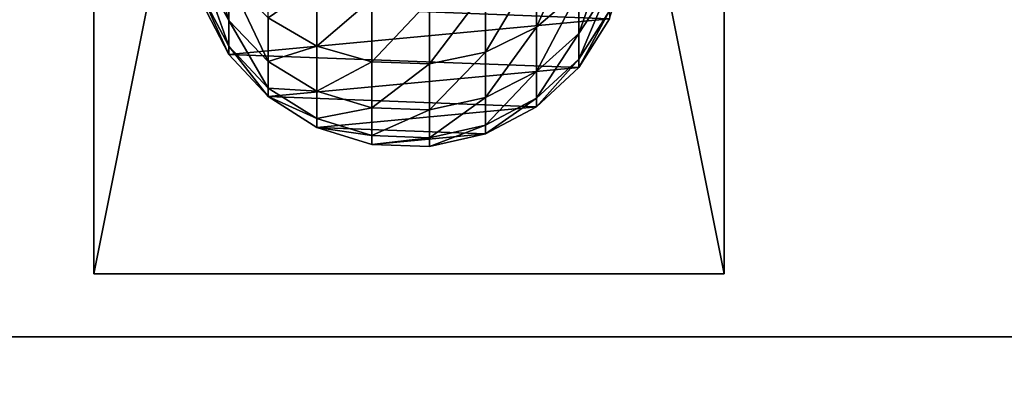
# Model space of a CAD drawing. Extents: x -174 to 4596, y -706 to 1738.
# Drawn here: x 2826 to 2904, y 1036 to 1065 of the extents above; entities that cross this region are included whole.
import ezdxf

# ---------------------------------------------------------------- set-up
doc = ezdxf.new("R2010")
doc.units = 0
doc.header["$LTSCALE"] = 25.4
doc.layers.get('0').update_dxf_attribs({"color": 13, "linetype": 'CONTINUOUS'})

# ---------------------------------------------------------------- blocks, each defined once
blk = doc.blocks.new('GROUP_110')
at = {"color": 0}
for p, q in [((0, 32385, 635), (0, 0, 635)), ((0, 32385), (0, 0)), ((0, 32385, 635), (0, 0, 635)), ((0, 32385), (0, 0))]:
    blk.add_line(p, q, dxfattribs=at)
mesh = blk.add_polyface(dxfattribs=at)
corners = [(3048, 0, 635), (0, 32385, 635), (0, 0, 635), (3048, 32385, 635)]
mesh.append_faces([[corners[k] for k in face] for face in [(0, 1, 2), (1, 0, 3)]], dxfattribs={"vtx0": -1, "color": 0})
mesh = blk.add_polyface(dxfattribs=at)
corners = [(0, 32385, 635), (0, 0), (0, 0, 635), (0, 32385)]
mesh.append_faces([[corners[k] for k in face] for face in [(0, 1, 2), (1, 0, 3)]], dxfattribs={"vtx0": -1, "color": 0})
mesh = blk.add_polyface(dxfattribs=at)
corners = [(3048, 32385), (0, 0), (0, 32385), (3048, 0)]
mesh.append_faces([[corners[k] for k in face] for face in [(0, 1, 2), (1, 0, 3)]], dxfattribs={"vtx0": -1, "color": 0})
blk = doc.blocks.new('BENK_TREMILJ__1_FELT')
at = {"color": 43}
blk.add_blockref('GROUP_110', (0, 0, 9144), dxfattribs=at)
blk = doc.blocks.new('GROUP_92')
at = {"color": 0}
for p, q in [((0, 50, 6), (250, 50, 6)), ((0, 50), (250, 50)), ((0, 50, 6), (250, 50, 6)), ((0, 50), (250, 50)), ((250, 50, 6), (250, 0, 6)), ((250, 50), (250, 50, 6)), ((250, 50), (250, 0)), ((250, 50), (250, 50, 6)), ((250, 50, 6), (250, 0, 6)), ((250, 50), (250, 0)), ((250, 0, 6), (0, 0, 6)), ((250, 0), (0, 0)), ((250, 0, 6), (0, 0, 6)), ((250, 0), (0, 0)), ((250, 0), (250, 0, 6)), ((250, 0), (250, 0, 6))]:
    blk.add_line(p, q, dxfattribs=at)
mesh = blk.add_polyface(dxfattribs=at)
corners = [(250, 0, 6), (0, 50, 6), (0, 0, 6), (250, 50, 6)]
mesh.append_faces([[corners[k] for k in face] for face in [(0, 1, 2), (1, 0, 3)]], dxfattribs={"vtx0": -1, "color": 0})
mesh = blk.add_polyface(dxfattribs=at)
corners = [(0, 50, 6), (250, 50), (0, 50), (250, 50, 6)]
mesh.append_faces([[corners[k] for k in face] for face in [(0, 1, 2), (1, 0, 3)]], dxfattribs={"vtx0": -1, "color": 0})
mesh = blk.add_polyface(dxfattribs=at)
corners = [(250, 50), (0, 0), (0, 50), (250, 0)]
mesh.append_faces([[corners[k] for k in face] for face in [(0, 1, 2), (1, 0, 3)]], dxfattribs={"vtx0": -1, "color": 0})
mesh = blk.add_polyface(dxfattribs=at)
corners = [(250, 50), (250, 0, 6), (250, 0), (250, 50, 6)]
mesh.append_faces([[corners[k] for k in face] for face in [(0, 1, 2), (1, 0, 3)]], dxfattribs={"vtx0": -1, "color": 0})
mesh = blk.add_polyface(dxfattribs=at)
corners = [(250, 0, 6), (0, 0), (250, 0), (0, 0, 6)]
mesh.append_faces([[corners[k] for k in face] for face in [(0, 1, 2), (1, 0, 3)]], dxfattribs={"vtx0": -1, "color": 0})
blk = doc.blocks.new('GROUP_2')
at = {"color": 0}
for p, q in [((217.143, 33.326, 123.252), (220.886, 30.894, 124.255)), ((217.143, 33.326, 123.252), (220.886, 30.894, 124.255)), ((219.091, 33.326, 113.461), (222.933, 30.894, 113.966)), ((219.091, 33.326, 113.461), (222.933, 30.894, 113.966)), ((219.728, 33.326, 103.738), (223.595, 30.894, 103.865)), ((219.728, 33.326, 103.738), (223.595, 30.894, 103.865)), ((219.728, 33.326), (223.595, 30.894)), ((219.728, 33.326), (223.595, 30.894)), ((217.515, 30.894, 134.188), (220.39, 27.543, 135.379)), ((217.515, 30.894, 134.188), (220.39, 27.543, 135.379)), ((217.515, 30.894, 134.188), (220.886, 30.894, 124.255)), ((217.515, 30.894, 134.188), (220.886, 30.894, 124.255)), ((220.886, 30.894, 124.255), (223.892, 27.543, 125.06)), ((220.886, 30.894, 124.255), (223.892, 27.543, 125.06)), ((220.886, 30.894, 124.255), (222.933, 30.894, 113.966)), ((220.886, 30.894, 124.255), (222.933, 30.894, 113.966)), ((222.933, 30.894, 113.966), (226.018, 27.543, 114.373)), ((222.933, 30.894, 113.966), (223.595, 30.894, 103.865)), ((222.933, 30.894, 113.966), (226.018, 27.543, 114.373)), ((222.933, 30.894, 113.966), (223.595, 30.894, 103.865)), ((223.595, 30.894, 103.865), (226.7, 27.543, 103.966)), ((223.595, 30.894, 103.865), (226.7, 27.543, 103.966)), ((223.595, 30.894, 103.865), (223.595, 30.894)), ((223.595, 30.894), (226.7, 27.543)), ((223.595, 30.894, 103.865), (223.595, 30.894)), ((223.595, 30.894), (226.7, 27.543)), ((215.57, 27.543, 145.153), (220.39, 27.543, 135.379)), ((215.57, 27.543, 145.153), (220.39, 27.543, 135.379)), ((220.39, 27.543, 135.379), (222.364, 23.503, 136.197)), ((220.39, 27.543, 135.379), (222.364, 23.503, 136.197)), ((220.39, 27.543, 135.379), (223.892, 27.543, 125.06)), ((220.39, 27.543, 135.379), (223.892, 27.543, 125.06)), ((223.892, 27.543, 125.06), (225.956, 23.503, 125.614)), ((223.892, 27.543, 125.06), (225.956, 23.503, 125.614)), ((223.892, 27.543, 125.06), (226.018, 27.543, 114.373)), ((223.892, 27.543, 125.06), (226.018, 27.543, 114.373)), ((226.018, 27.543, 114.373), (228.137, 23.503, 114.652)), ((226.018, 27.543, 114.373), (226.7, 27.543, 103.966)), ((226.018, 27.543, 114.373), (226.7, 27.543, 103.966)), ((226.018, 27.543, 114.373), (228.137, 23.503, 114.652)), ((226.7, 27.543, 103.966), (228.833, 23.503, 104.036)), ((226.7, 27.543, 103.966), (228.833, 23.503, 104.036)), ((226.7, 27.543, 103.966), (226.7, 27.543)), ((226.7, 27.543), (228.833, 23.503)), ((226.7, 27.543, 103.966), (226.7, 27.543)), ((226.7, 27.543), (228.833, 23.503)), ((217.42, 23.503, 146.221), (222.364, 23.503, 136.197)), ((217.42, 23.503, 146.221), (222.364, 23.503, 136.197)), ((222.364, 23.503, 136.197), (223.303, 19.048, 136.586)), ((222.364, 23.503, 136.197), (223.303, 19.048, 136.586)), ((222.364, 23.503, 136.197), (225.956, 23.503, 125.614)), ((222.364, 23.503, 136.197), (225.956, 23.503, 125.614)), ((225.956, 23.503, 125.614), (226.938, 19.048, 125.877)), ((225.956, 23.503, 125.614), (226.938, 19.048, 125.877)), ((225.956, 23.503, 125.614), (228.137, 23.503, 114.652)), ((225.956, 23.503, 125.614), (228.137, 23.503, 114.652)), ((228.137, 23.503, 114.652), (229.144, 19.048, 114.784)), ((228.137, 23.503, 114.652), (228.833, 23.503, 104.036)), ((228.137, 23.503, 114.652), (228.833, 23.503, 104.036)), ((228.137, 23.503, 114.652), (229.144, 19.048, 114.784)), ((228.833, 23.503, 104.036), (229.847, 19.048, 104.069)), ((228.833, 23.503, 104.036), (229.847, 19.048, 104.069)), ((228.833, 23.503, 104.036), (228.833, 23.503)), ((228.833, 23.503), (229.847, 19.048)), ((228.833, 23.503, 104.036), (228.833, 23.503)), ((228.833, 23.503), (229.847, 19.048)), ((218.3, 19.048, 146.729), (223.303, 19.048, 136.586)), ((218.3, 19.048, 146.729), (223.303, 19.048, 136.586)), ((223.303, 19.048, 136.586), (223.142, 14.483, 136.519)), ((223.303, 19.048, 136.586), (223.142, 14.483, 136.519)), ((223.303, 19.048, 136.586), (226.938, 19.048, 125.877)), ((223.303, 19.048, 136.586), (226.938, 19.048, 125.877)), ((226.938, 19.048, 125.877), (226.77, 14.483, 125.832)), ((226.938, 19.048, 125.877), (226.77, 14.483, 125.832)), ((226.938, 19.048, 125.877), (229.144, 19.048, 114.784)), ((226.938, 19.048, 125.877), (229.144, 19.048, 114.784)), ((229.144, 19.048, 114.784), (228.972, 14.483, 114.761)), ((229.144, 19.048, 114.784), (228.972, 14.483, 114.761)), ((229.144, 19.048, 114.784), (229.847, 19.048, 104.069)), ((229.144, 19.048, 114.784), (229.847, 19.048, 104.069)), ((229.847, 19.048, 104.069), (229.673, 14.483, 104.063)), ((229.847, 19.048, 104.069), (229.673, 14.483, 104.063)), ((229.847, 19.048), (229.673, 14.483)), ((229.847, 19.048), (229.673, 14.483)), ((229.847, 19.048, 104.069), (229.847, 19.048)), ((229.847, 19.048, 104.069), (229.847, 19.048)), ((218.15, 14.483, 146.642), (223.142, 14.483, 136.519)), ((218.15, 14.483, 146.642), (223.142, 14.483, 136.519)), ((223.142, 14.483, 136.519), (221.893, 10.118, 136.002)), ((223.142, 14.483, 136.519), (221.893, 10.118, 136.002)), ((223.142, 14.483, 136.519), (226.77, 14.483, 125.832)), ((223.142, 14.483, 136.519), (226.77, 14.483, 125.832)), ((226.77, 14.483, 125.832), (225.464, 10.118, 125.482)), ((226.77, 14.483, 125.832), (225.464, 10.118, 125.482)), ((226.77, 14.483, 125.832), (228.972, 14.483, 114.761)), ((226.77, 14.483, 125.832), (228.972, 14.483, 114.761)), ((228.972, 14.483, 114.761), (227.632, 10.118, 114.585)), ((228.972, 14.483, 114.761), (227.632, 10.118, 114.585)), ((229.673, 14.483, 104.063), (228.324, 10.118, 104.019)), ((229.673, 14.483, 104.063), (228.324, 10.118, 104.019)), ((229.673, 14.483), (228.324, 10.118)), ((229.673, 14.483), (228.324, 10.118)), ((228.972, 14.483, 114.761), (229.673, 14.483, 104.063)), ((228.972, 14.483, 114.761), (229.673, 14.483, 104.063)), ((229.673, 14.483, 104.063), (229.673, 14.483)), ((229.673, 14.483, 104.063), (229.673, 14.483)), ((216.979, 10.118, 145.966), (221.893, 10.118, 136.002)), ((216.979, 10.118, 145.966), (221.893, 10.118, 136.002)), ((221.893, 10.118, 136.002), (219.64, 6.252, 135.069)), ((221.893, 10.118, 136.002), (219.64, 6.252, 135.069)), ((221.893, 10.118, 136.002), (225.464, 10.118, 125.482)), ((221.893, 10.118, 136.002), (225.464, 10.118, 125.482)), ((225.464, 10.118, 125.482), (223.109, 6.252, 124.851)), ((225.464, 10.118, 125.482), (223.109, 6.252, 124.851)), ((227.632, 10.118, 114.585), (225.214, 6.252, 114.267)), ((227.632, 10.118, 114.585), (225.214, 6.252, 114.267)), ((225.464, 10.118, 125.482), (227.632, 10.118, 114.585)), ((225.464, 10.118, 125.482), (227.632, 10.118, 114.585)), ((228.324, 10.118, 104.019), (225.891, 6.252, 103.94)), ((228.324, 10.118, 104.019), (225.891, 6.252, 103.94)), ((228.324, 10.118), (225.891, 6.252)), ((228.324, 10.118), (225.891, 6.252)), ((227.632, 10.118, 114.585), (228.324, 10.118, 104.019)), ((227.632, 10.118, 114.585), (228.324, 10.118, 104.019)), ((228.324, 10.118, 104.019), (228.324, 10.118)), ((228.324, 10.118, 104.019), (228.324, 10.118)), ((219.64, 6.252, 135.069), (223.109, 6.252, 124.851)), ((219.64, 6.252, 135.069), (223.109, 6.252, 124.851)), ((223.109, 6.252, 124.851), (219.866, 3.146, 123.981)), ((223.109, 6.252, 124.851), (219.866, 3.146, 123.981)), ((225.214, 6.252, 114.267), (221.885, 3.146, 113.828)), ((225.214, 6.252, 114.267), (221.885, 3.146, 113.828)), ((225.891, 6.252, 103.94), (222.54, 3.146, 103.83)), ((225.891, 6.252, 103.94), (222.54, 3.146, 103.83)), ((225.891, 6.252), (222.54, 3.146)), ((225.891, 6.252), (222.54, 3.146)), ((223.109, 6.252, 124.851), (225.214, 6.252, 114.267)), ((223.109, 6.252, 124.851), (225.214, 6.252, 114.267)), ((225.214, 6.252, 114.267), (225.891, 6.252, 103.94)), ((225.214, 6.252, 114.267), (225.891, 6.252, 103.94)), ((225.891, 6.252, 103.94), (225.891, 6.252)), ((225.891, 6.252, 103.94), (225.891, 6.252)), ((219.866, 3.146, 123.981), (215.955, 1.014, 122.934)), ((219.866, 3.146, 123.981), (215.955, 1.014, 122.934)), ((219.866, 3.146, 123.981), (216.538, 3.146, 133.784)), ((219.866, 3.146, 123.981), (216.538, 3.146, 133.784)), ((221.885, 3.146, 113.828), (217.871, 1.014, 113.3)), ((221.885, 3.146, 113.828), (217.871, 1.014, 113.3)), ((222.54, 3.146, 103.83), (218.5, 1.014, 103.698)), ((222.54, 3.146, 103.83), (218.5, 1.014, 103.698)), ((222.54, 3.146), (218.5, 1.014)), ((222.54, 3.146), (218.5, 1.014)), ((221.885, 3.146, 113.828), (219.866, 3.146, 123.981)), ((221.885, 3.146, 113.828), (219.866, 3.146, 123.981)), ((222.54, 3.146, 103.83), (221.885, 3.146, 113.828)), ((222.54, 3.146, 103.83), (221.885, 3.146, 113.828)), ((222.54, 3.146), (222.54, 3.146, 103.83)), ((222.54, 3.146), (222.54, 3.146, 103.83))]:
    blk.add_line(p, q, dxfattribs=at)
mesh = blk.add_polyface(dxfattribs=at)
corners = [(196.012, 11.346), (195.171, 20.366), (194.998, 15.801), (196.52, 24.731), (198.144, 7.306), (198.953, 28.597), (201.249, 3.955), (202.304, 31.703), (205.116, 1.523), (206.344, 33.835), (209.481, 0.174), (210.799, 34.849), (214.046, 0), (215.364, 34.676), (218.5, 1.014), (219.728, 33.326), (222.54, 3.146), (223.595, 30.894), (225.891, 6.252), (226.7, 27.543), (228.324, 10.118), (228.833, 23.503), (229.673, 14.483), (229.847, 19.048)]
mesh.append_faces([[corners[k] for k in face] for face in [(0, 1, 2), (21, 22, 23)]], dxfattribs={"vtx0": -1, "color": 0})
mesh.append_faces([[corners[k] for k in face] for face in [(1, 0, 3), (3, 4, 5), (5, 6, 7), (7, 8, 9), (9, 10, 11), (11, 12, 13), (13, 14, 15), (15, 16, 17), (17, 18, 19), (19, 20, 21)]], dxfattribs={"vtx0": -1, "vtx1": -1, "color": 0})
mesh.append_faces([[corners[k] for k in face] for face in [(3, 0, 4), (5, 4, 6), (7, 6, 8), (9, 8, 10), (11, 10, 12), (13, 12, 14), (15, 14, 16), (17, 16, 18), (19, 18, 20), (21, 20, 22)]], dxfattribs={"vtx0": -1, "vtx2": -1, "color": 0})
mesh = blk.add_polyface(dxfattribs=at)
corners = [(220.886, 30.894, 124.255), (213.934, 33.326, 132.706), (217.143, 33.326, 123.252), (217.515, 30.894, 134.188)]
mesh.append_faces([[corners[k] for k in face] for face in [(0, 1, 2), (1, 0, 3)]], dxfattribs={"vtx0": -1, "color": 0})
mesh = blk.add_polyface(dxfattribs=at)
corners = [(222.933, 30.894, 113.966), (217.143, 33.326, 123.252), (219.091, 33.326, 113.461), (220.886, 30.894, 124.255)]
mesh.append_faces([[corners[k] for k in face] for face in [(0, 1, 2), (1, 0, 3)]], dxfattribs={"vtx0": -1, "color": 0})
mesh = blk.add_polyface(dxfattribs=at)
corners = [(223.595, 30.894, 103.865), (219.091, 33.326, 113.461), (219.728, 33.326, 103.738), (222.933, 30.894, 113.966)]
mesh.append_faces([[corners[k] for k in face] for face in [(0, 1, 2), (1, 0, 3)]], dxfattribs={"vtx0": -1, "color": 0})
mesh = blk.add_polyface(dxfattribs=at)
corners = [(223.595, 30.894, 103.865), (219.728, 33.326), (223.595, 30.894), (219.728, 33.326, 103.738)]
mesh.append_faces([[corners[k] for k in face] for face in [(0, 1, 2), (1, 0, 3)]], dxfattribs={"vtx0": -1, "color": 0})
mesh = blk.add_polyface(dxfattribs=at)
corners = [(220.39, 27.543, 135.379), (212.875, 30.894, 143.597), (217.515, 30.894, 134.188), (215.57, 27.543, 145.153)]
mesh.append_faces([[corners[k] for k in face] for face in [(0, 1, 2), (1, 0, 3)]], dxfattribs={"vtx0": -1, "color": 0})
mesh = blk.add_polyface(dxfattribs=at)
corners = [(217.515, 30.894, 134.188), (223.892, 27.543, 125.06), (220.39, 27.543, 135.379), (220.886, 30.894, 124.255)]
mesh.append_faces([[corners[k] for k in face] for face in [(0, 1, 2), (1, 0, 3)]], dxfattribs={"vtx0": -1, "color": 0})
mesh = blk.add_polyface(dxfattribs=at)
corners = [(220.886, 30.894, 124.255), (226.018, 27.543, 114.373), (223.892, 27.543, 125.06), (222.933, 30.894, 113.966)]
mesh.append_faces([[corners[k] for k in face] for face in [(0, 1, 2), (1, 0, 3)]], dxfattribs={"vtx0": -1, "color": 0})
mesh = blk.add_polyface(dxfattribs=at)
corners = [(222.933, 30.894, 113.966), (226.7, 27.543, 103.966), (226.018, 27.543, 114.373), (223.595, 30.894, 103.865)]
mesh.append_faces([[corners[k] for k in face] for face in [(0, 1, 2), (1, 0, 3)]], dxfattribs={"vtx0": -1, "color": 0})
mesh = blk.add_polyface(dxfattribs=at)
corners = [(223.595, 30.894, 103.865), (226.7, 27.543), (226.7, 27.543, 103.966), (223.595, 30.894)]
mesh.append_faces([[corners[k] for k in face] for face in [(0, 1, 2), (1, 0, 3)]], dxfattribs={"vtx0": -1, "color": 0})
mesh = blk.add_polyface(dxfattribs=at)
corners = [(215.57, 27.543, 145.153), (222.364, 23.503, 136.197), (217.42, 23.503, 146.221), (220.39, 27.543, 135.379)]
mesh.append_faces([[corners[k] for k in face] for face in [(0, 1, 2), (1, 0, 3)]], dxfattribs={"vtx0": -1, "color": 0})
mesh = blk.add_polyface(dxfattribs=at)
corners = [(220.39, 27.543, 135.379), (225.956, 23.503, 125.614), (222.364, 23.503, 136.197), (223.892, 27.543, 125.06)]
mesh.append_faces([[corners[k] for k in face] for face in [(0, 1, 2), (1, 0, 3)]], dxfattribs={"vtx0": -1, "color": 0})
mesh = blk.add_polyface(dxfattribs=at)
corners = [(223.892, 27.543, 125.06), (228.137, 23.503, 114.652), (225.956, 23.503, 125.614), (226.018, 27.543, 114.373)]
mesh.append_faces([[corners[k] for k in face] for face in [(0, 1, 2), (1, 0, 3)]], dxfattribs={"vtx0": -1, "color": 0})
mesh = blk.add_polyface(dxfattribs=at)
corners = [(226.018, 27.543, 114.373), (228.833, 23.503, 104.036), (228.137, 23.503, 114.652), (226.7, 27.543, 103.966)]
mesh.append_faces([[corners[k] for k in face] for face in [(0, 1, 2), (1, 0, 3)]], dxfattribs={"vtx0": -1, "color": 0})
mesh = blk.add_polyface(dxfattribs=at)
corners = [(226.7, 27.543, 103.966), (228.833, 23.503), (228.833, 23.503, 104.036), (226.7, 27.543)]
mesh.append_faces([[corners[k] for k in face] for face in [(0, 1, 2), (1, 0, 3)]], dxfattribs={"vtx0": -1, "color": 0})
mesh = blk.add_polyface(dxfattribs=at)
corners = [(217.42, 23.503, 146.221), (223.303, 19.048, 136.586), (218.3, 19.048, 146.729), (222.364, 23.503, 136.197)]
mesh.append_faces([[corners[k] for k in face] for face in [(0, 1, 2), (1, 0, 3)]], dxfattribs={"vtx0": -1, "color": 0})
mesh = blk.add_polyface(dxfattribs=at)
corners = [(222.364, 23.503, 136.197), (226.938, 19.048, 125.877), (223.303, 19.048, 136.586), (225.956, 23.503, 125.614)]
mesh.append_faces([[corners[k] for k in face] for face in [(0, 1, 2), (1, 0, 3)]], dxfattribs={"vtx0": -1, "color": 0})
mesh = blk.add_polyface(dxfattribs=at)
corners = [(225.956, 23.503, 125.614), (229.144, 19.048, 114.784), (226.938, 19.048, 125.877), (228.137, 23.503, 114.652)]
mesh.append_faces([[corners[k] for k in face] for face in [(0, 1, 2), (1, 0, 3)]], dxfattribs={"vtx0": -1, "color": 0})
mesh = blk.add_polyface(dxfattribs=at)
corners = [(228.137, 23.503, 114.652), (229.847, 19.048, 104.069), (229.144, 19.048, 114.784), (228.833, 23.503, 104.036)]
mesh.append_faces([[corners[k] for k in face] for face in [(0, 1, 2), (1, 0, 3)]], dxfattribs={"vtx0": -1, "color": 0})
mesh = blk.add_polyface(dxfattribs=at)
corners = [(228.833, 23.503, 104.036), (229.847, 19.048), (229.847, 19.048, 104.069), (228.833, 23.503)]
mesh.append_faces([[corners[k] for k in face] for face in [(0, 1, 2), (1, 0, 3)]], dxfattribs={"vtx0": -1, "color": 0})
mesh = blk.add_polyface(dxfattribs=at)
corners = [(218.3, 19.048, 146.729), (223.142, 14.483, 136.519), (218.15, 14.483, 146.642), (223.303, 19.048, 136.586)]
mesh.append_faces([[corners[k] for k in face] for face in [(0, 1, 2), (1, 0, 3)]], dxfattribs={"vtx0": -1, "color": 0})
mesh = blk.add_polyface(dxfattribs=at)
corners = [(223.303, 19.048, 136.586), (226.77, 14.483, 125.832), (223.142, 14.483, 136.519), (226.938, 19.048, 125.877)]
mesh.append_faces([[corners[k] for k in face] for face in [(0, 1, 2), (1, 0, 3)]], dxfattribs={"vtx0": -1, "color": 0})
mesh = blk.add_polyface(dxfattribs=at)
corners = [(226.938, 19.048, 125.877), (228.972, 14.483, 114.761), (226.77, 14.483, 125.832), (229.144, 19.048, 114.784)]
mesh.append_faces([[corners[k] for k in face] for face in [(0, 1, 2), (1, 0, 3)]], dxfattribs={"vtx0": -1, "color": 0})
mesh = blk.add_polyface(dxfattribs=at)
corners = [(229.144, 19.048, 114.784), (229.673, 14.483, 104.063), (228.972, 14.483, 114.761), (229.847, 19.048, 104.069)]
mesh.append_faces([[corners[k] for k in face] for face in [(0, 1, 2), (1, 0, 3)]], dxfattribs={"vtx0": -1, "color": 0})
mesh = blk.add_polyface(dxfattribs=at)
corners = [(229.847, 19.048, 104.069), (229.673, 14.483), (229.673, 14.483, 104.063), (229.847, 19.048)]
mesh.append_faces([[corners[k] for k in face] for face in [(0, 1, 2), (1, 0, 3)]], dxfattribs={"vtx0": -1, "color": 0})
mesh = blk.add_polyface(dxfattribs=at)
corners = [(218.15, 14.483, 146.642), (221.893, 10.118, 136.002), (216.979, 10.118, 145.966), (223.142, 14.483, 136.519)]
mesh.append_faces([[corners[k] for k in face] for face in [(0, 1, 2), (1, 0, 3)]], dxfattribs={"vtx0": -1, "color": 0})
mesh = blk.add_polyface(dxfattribs=at)
corners = [(223.142, 14.483, 136.519), (225.464, 10.118, 125.482), (221.893, 10.118, 136.002), (226.77, 14.483, 125.832)]
mesh.append_faces([[corners[k] for k in face] for face in [(0, 1, 2), (1, 0, 3)]], dxfattribs={"vtx0": -1, "color": 0})
mesh = blk.add_polyface(dxfattribs=at)
corners = [(226.77, 14.483, 125.832), (227.632, 10.118, 114.585), (225.464, 10.118, 125.482), (228.972, 14.483, 114.761)]
mesh.append_faces([[corners[k] for k in face] for face in [(0, 1, 2), (1, 0, 3)]], dxfattribs={"vtx0": -1, "color": 0})
mesh = blk.add_polyface(dxfattribs=at)
corners = [(228.972, 14.483, 114.761), (228.324, 10.118, 104.019), (227.632, 10.118, 114.585), (229.673, 14.483, 104.063)]
mesh.append_faces([[corners[k] for k in face] for face in [(0, 1, 2), (1, 0, 3)]], dxfattribs={"vtx0": -1, "color": 0})
mesh = blk.add_polyface(dxfattribs=at)
corners = [(229.673, 14.483, 104.063), (228.324, 10.118), (228.324, 10.118, 104.019), (229.673, 14.483)]
mesh.append_faces([[corners[k] for k in face] for face in [(0, 1, 2), (1, 0, 3)]], dxfattribs={"vtx0": -1, "color": 0})
mesh = blk.add_polyface(dxfattribs=at)
corners = [(216.979, 10.118, 145.966), (219.64, 6.252, 135.069), (214.868, 6.252, 144.747), (221.893, 10.118, 136.002)]
mesh.append_faces([[corners[k] for k in face] for face in [(0, 1, 2), (1, 0, 3)]], dxfattribs={"vtx0": -1, "color": 0})
mesh = blk.add_polyface(dxfattribs=at)
corners = [(221.893, 10.118, 136.002), (223.109, 6.252, 124.851), (219.64, 6.252, 135.069), (225.464, 10.118, 125.482)]
mesh.append_faces([[corners[k] for k in face] for face in [(0, 1, 2), (1, 0, 3)]], dxfattribs={"vtx0": -1, "color": 0})
mesh = blk.add_polyface(dxfattribs=at)
corners = [(225.464, 10.118, 125.482), (225.214, 6.252, 114.267), (223.109, 6.252, 124.851), (227.632, 10.118, 114.585)]
mesh.append_faces([[corners[k] for k in face] for face in [(0, 1, 2), (1, 0, 3)]], dxfattribs={"vtx0": -1, "color": 0})
mesh = blk.add_polyface(dxfattribs=at)
corners = [(227.632, 10.118, 114.585), (225.891, 6.252, 103.94), (225.214, 6.252, 114.267), (228.324, 10.118, 104.019)]
mesh.append_faces([[corners[k] for k in face] for face in [(0, 1, 2), (1, 0, 3)]], dxfattribs={"vtx0": -1, "color": 0})
mesh = blk.add_polyface(dxfattribs=at)
corners = [(228.324, 10.118, 104.019), (225.891, 6.252), (225.891, 6.252, 103.94), (228.324, 10.118)]
mesh.append_faces([[corners[k] for k in face] for face in [(0, 1, 2), (1, 0, 3)]], dxfattribs={"vtx0": -1, "color": 0})
mesh = blk.add_polyface(dxfattribs=at)
corners = [(216.538, 3.146, 133.784), (223.109, 6.252, 124.851), (219.866, 3.146, 123.981), (219.64, 6.252, 135.069)]
mesh.append_faces([[corners[k] for k in face] for face in [(0, 1, 2), (1, 0, 3)]], dxfattribs={"vtx0": -1, "color": 0})
mesh = blk.add_polyface(dxfattribs=at)
corners = [(219.866, 3.146, 123.981), (225.214, 6.252, 114.267), (221.885, 3.146, 113.828), (223.109, 6.252, 124.851)]
mesh.append_faces([[corners[k] for k in face] for face in [(0, 1, 2), (1, 0, 3)]], dxfattribs={"vtx0": -1, "color": 0})
mesh = blk.add_polyface(dxfattribs=at)
corners = [(221.885, 3.146, 113.828), (225.891, 6.252, 103.94), (222.54, 3.146, 103.83), (225.214, 6.252, 114.267)]
mesh.append_faces([[corners[k] for k in face] for face in [(0, 1, 2), (1, 0, 3)]], dxfattribs={"vtx0": -1, "color": 0})
mesh = blk.add_polyface(dxfattribs=at)
corners = [(222.54, 3.146, 103.83), (225.891, 6.252), (222.54, 3.146), (225.891, 6.252, 103.94)]
mesh.append_faces([[corners[k] for k in face] for face in [(0, 1, 2), (1, 0, 3)]], dxfattribs={"vtx0": -1, "color": 0})
mesh = blk.add_polyface(dxfattribs=at)
corners = [(212.797, 1.014, 132.235), (219.866, 3.146, 123.981), (215.955, 1.014, 122.934), (216.538, 3.146, 133.784)]
mesh.append_faces([[corners[k] for k in face] for face in [(0, 1, 2), (1, 0, 3)]], dxfattribs={"vtx0": -1, "color": 0})
mesh = blk.add_polyface(dxfattribs=at)
corners = [(215.955, 1.014, 122.934), (221.885, 3.146, 113.828), (217.871, 1.014, 113.3), (219.866, 3.146, 123.981)]
mesh.append_faces([[corners[k] for k in face] for face in [(0, 1, 2), (1, 0, 3)]], dxfattribs={"vtx0": -1, "color": 0})
mesh = blk.add_polyface(dxfattribs=at)
corners = [(217.871, 1.014, 113.3), (222.54, 3.146, 103.83), (218.5, 1.014, 103.698), (221.885, 3.146, 113.828)]
mesh.append_faces([[corners[k] for k in face] for face in [(0, 1, 2), (1, 0, 3)]], dxfattribs={"vtx0": -1, "color": 0})
mesh = blk.add_polyface(dxfattribs=at)
corners = [(218.5, 1.014, 103.698), (222.54, 3.146), (218.5, 1.014), (222.54, 3.146, 103.83)]
mesh.append_faces([[corners[k] for k in face] for face in [(0, 1, 2), (1, 0, 3)]], dxfattribs={"vtx0": -1, "color": 0})
blk = doc.blocks.new('ST_TTEH_NDTAK_1')
at = {"color": 250}
for name, p in [('GROUP_92', (0, 0, 22.4)), ('GROUP_92', (0, 0, 53.4)), ('GROUP_2', (10.075, 7.575, 59.4))]:
    blk.add_blockref(name, p, dxfattribs=at)
blk = doc.blocks.new('GROUP_118')
at = {"color": 0}
mesh = blk.add_polyface(dxfattribs=at)
corners = [(-1083, 1570), (2970, 70), (-1083, 70), (2970, 1570)]
mesh.append_faces([[corners[k] for k in face] for face in [(0, 1, 2), (1, 0, 3)]], dxfattribs={"vtx0": -1, "color": 0})
mesh = blk.add_polyface(dxfattribs=at)
corners = [(2960, 80, 140), (-1073, 1560, 140), (-1073, 80, 140), (2960, 1560, 140)]
mesh.append_faces([[corners[k] for k in face] for face in [(0, 1, 2), (1, 0, 3)]], dxfattribs={"vtx0": -1, "color": 0})
blk = doc.blocks.new('ART_NR__1120022')
at = {"color": 254, "rotation": 180}
blk.add_blockref('GROUP_118', (3194, 1926.559), dxfattribs=at)
at = {"color": 43, "xscale": 0.03937007799999999, "yscale": 0.03937007799999999, "zscale": 0.039370078, "rotation": 90.00000000000001}
blk.add_blockref('BENK_TREMILJ__1_FELT', (3881, 1396.689, 321.378), dxfattribs=at)
at = {"color": 0, "rotation": 270}
blk.add_blockref('ST_TTEH_NDTAK_1', (3056.044, 1651.689, 652.978), dxfattribs=at)
blk = doc.blocks.new('UNDERTAK_4')
at = {"color": 27}
mesh = blk.add_polyface(dxfattribs=at)
corners = [(0, 2540, 187.3), (39226.8, 106807, 27654.2), (0, 106807, 187.3), (39226.8, 2540, 27654.2)]
mesh.append_faces([[corners[k] for k in face] for face in [(0, 1, 2), (1, 0, 3)]], dxfattribs={"vtx0": -1, "color": 27})
mesh = blk.add_polyface(dxfattribs=at)
corners = [(39357.9, 106807, 27466.9), (131.1, 2540), (131.1, 106807), (39357.9, 2540, 27466.9)]
mesh.append_faces([[corners[k] for k in face] for face in [(0, 1, 2), (1, 0, 3)]], dxfattribs={"vtx0": -1, "color": 27})
blk = doc.blocks.new('TAK-KLEDNING_4')
at = {"color": 27}
mesh = blk.add_polyface(dxfattribs=at)
corners = [(0, -339.1, 228.9), (3372.8, 103927.9, 2187.4), (0, 103927.9, 228.9), (3372.8, -339.1, 2187.4)]
mesh.append_faces([[corners[k] for k in face] for face in [(0, 1, 2), (1, 0, 3)]], dxfattribs={"vtx0": -1, "color": 27})
mesh = blk.add_polyface(dxfattribs=at)
corners = [(3489.3, 103927.9, 2021), (784.5, -339.1, 127), (784.5, 103927.9, 127), (3489.3, -339.1, 2021)]
mesh.append_faces([[corners[k] for k in face] for face in [(0, 1, 2), (1, 0, 3)]], dxfattribs={"vtx0": -1, "color": 27})
blk = doc.blocks.new('GROUP_33')
at = {"color": 18, "xscale": 0.03937007800000009, "yscale": 0.03937007800000002, "zscale": 0.03937007800000007, "rotation": 270.0000000000001}
blk.add_blockref('TAK-KLEDNING_4', (0, 563.334, 293.259), dxfattribs=at)
blk = doc.blocks.new('GROUP_34')
at = {"color": 0, "extrusion": (5.96745e-16, -0.5, 0.866025), "rotation": 359.9999999999999}
blk.add_blockref('GROUP_33', (-1139.65, 669.764, -940.025), dxfattribs=at)
blk = doc.blocks.new('GROUP_48')
at = {"color": 0}
blk.add_blockref('GROUP_34', (38, 62.993, 107.773), dxfattribs=at)
at = {"color": 18, "extrusion": (-1.87944e-16, -0.503423, 0.86404), "xscale": 0.039370078, "yscale": 0.03937007800000001, "zscale": 0.039370078, "rotation": 270}
blk.add_blockref('UNDERTAK_4', (-1215, 1729.662, -897.326), dxfattribs=at)

msp = doc.modelspace()

# ---------------------------------------------------------------- block references
at = {"color": 0, "extrusion": (0, -0.001745, 0.999998)}
msp.add_blockref('GROUP_48', (979, -306.387, 2487.448), dxfattribs=at)
at = {"color": 0}
msp.add_blockref('ART_NR__1120022', (-224, -356.559), dxfattribs=at)

doc.saveas('drawing.dxf')
